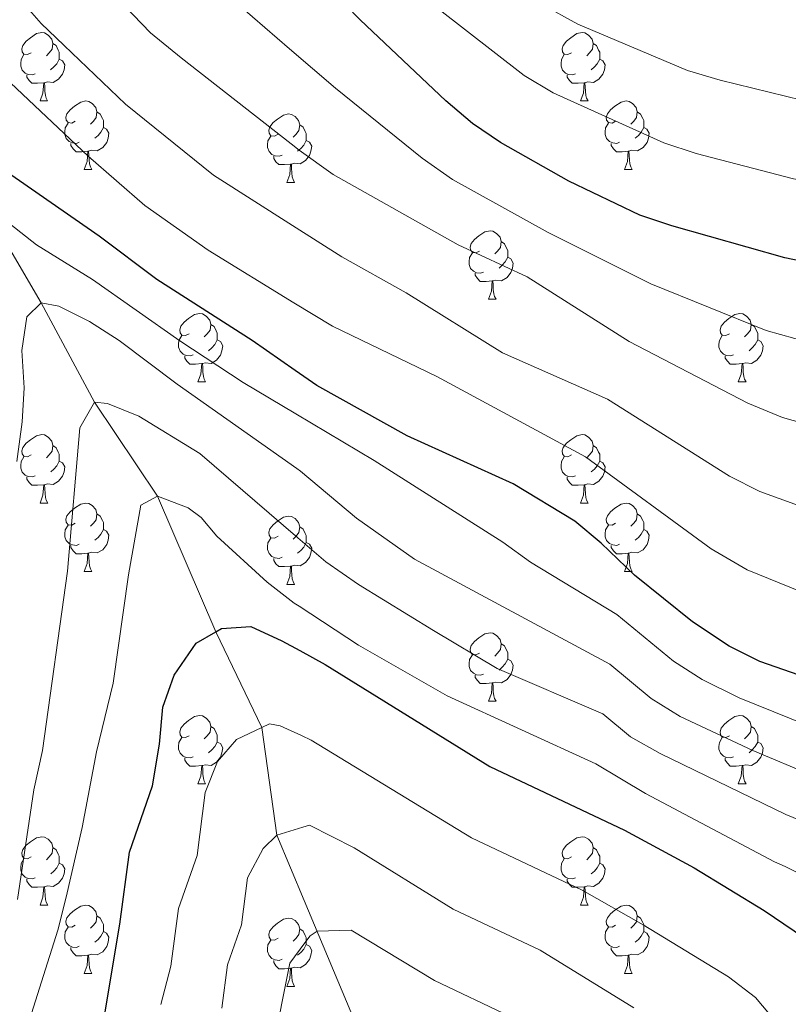
# Model space of a CAD drawing. Units: metres. Extents: x 595633 to 600131, y 4777291 to 4780325.
# Drawn here: x 598323 to 598436, y 4778082 to 4778227 of the extents above; entities that cross this region are included whole.
import ezdxf

# ---------------------------------------------------------------- set-up
doc = ezdxf.new("R2010")
doc.units = ezdxf.units.M
doc.header["$MEASUREMENT"] = 0
doc.linetypes.add('DGN Style 3', pattern=[1147.6976, 819.784, -327.9136])
for name, color, linetype, lineweight in [('Nivel 11', 7, 'Continuous', 0), ('Nivel 36', 7, 'Continuous', 0), ('Nivel 4', 7, 'Continuous', 0), ('Nivel 5', 7, 'Continuous', 0), ('Nivel 61', 7, 'Continuous', 0), ('Nivel 63', 7, 'Continuous', 0)]:
    doc.layers.add(name, color=color, linetype=linetype, lineweight=lineweight)

msp = doc.modelspace()

# ---------------------------------------------------------------- linework, layer by layer
at = {"layer": 'Nivel 11', "color": 142, "linetype": 'DGN Style 3', "lineweight": 13}
msp.add_polyline3d([(598311.51, 4778227.1, 805), (598314.33, 4778207.47, 800), (598319.83, 4778196.7, 795), (598326.53, 4778185.28, 790), (598334.38, 4778170.7, 785), (598343.61, 4778156.93, 780), (598352.15, 4778137.02, 775), (598358.92, 4778122.98, 770), (598361.13, 4778107.16, 765), (598365.14, 4778097.6, 761.59), (598378.88, 4778064.9, 750), (598378.57, 4778057.79, 745), (598377.31, 4778047.4, 740), (598380.2, 4778035.23, 735), (598387.63, 4778020.89, 730), (598390.94, 4778009.59, 725), (598391.3, 4777999.54, 720), (598388.99, 4777988.19, 715), (598388.07, 4777975.69, 710), (598388.52, 4777963.02, 705)], dxfattribs=at)
at = {"layer": 'Nivel 36', "color": 92, "linetype": 'Continuous', "lineweight": 0}
for p, q in [((598326.36, 4778214.91), (598327.48, 4778214.91)), ((598405.69, 4778214.91), (598406.82, 4778214.91)), ((598332.83, 4778204.87), (598333.96, 4778204.87)), ((598412.17, 4778204.87), (598413.29, 4778204.87)), ((598362.61, 4778202.97), (598363.73, 4778202.97)), ((598392.19, 4778185.83), (598393.31, 4778185.83)), ((598349.55, 4778173.69), (598350.67, 4778173.69)), ((598428.88, 4778173.69), (598430.01, 4778173.69)), ((598326.36, 4778155.92), (598327.49, 4778155.92)), ((598405.69, 4778155.92), (598406.82, 4778155.92)), ((598332.83, 4778145.88), (598333.96, 4778145.88)), ((598412.17, 4778145.88), (598413.29, 4778145.88)), ((598362.61, 4778143.98), (598363.73, 4778143.98)), ((598392.19, 4778126.83), (598393.31, 4778126.83)), ((598349.55, 4778114.69), (598350.67, 4778114.69)), ((598428.88, 4778114.69), (598430.01, 4778114.69)), ((598326.36, 4778096.93), (598327.49, 4778096.93)), ((598405.69, 4778096.93), (598406.82, 4778096.93)), ((598332.84, 4778086.89), (598333.96, 4778086.89)), ((598412.17, 4778086.89), (598413.29, 4778086.89)), ((598362.61, 4778084.99), (598363.73, 4778084.99))]:
    msp.add_line(p, q, dxfattribs=at)
at = {"layer": 'Nivel 36', "color": 92, "linetype": 'Continuous', "lineweight": 0, "flags": 128}
for points in [[(598325.06, 4778221.97), (598324.53, 4778221.71), (598324, 4778221.76), (598323.73, 4778222.13), (598323.68, 4778222.55), (598323.84, 4778223.07), (598324.32, 4778223.67), (598324.95, 4778224.2), (598325.85, 4778224.79), (598326.6, 4778224.95), (598327.02, 4778224.89), (598327.55, 4778224.57), (598328.08, 4778223.99), (598328.24, 4778223.35), (598328.13, 4778222.5), (598327.71, 4778221.97), (598327.29, 4778221.55)], [(598404.39, 4778221.97), (598403.86, 4778221.71), (598403.33, 4778221.76), (598403.07, 4778222.13), (598403.01, 4778222.55), (598403.17, 4778223.07), (598403.65, 4778223.67), (598404.29, 4778224.2), (598405.19, 4778224.79), (598405.93, 4778224.95), (598406.36, 4778224.89), (598406.89, 4778224.57), (598407.42, 4778223.99), (598407.58, 4778223.35), (598407.47, 4778222.5), (598407.04, 4778221.97), (598406.62, 4778221.55)], [(598328.24, 4778223.35), (598328.72, 4778223.03), (598329.03, 4778222.39), (598329.19, 4778222.07), (598329.19, 4778221.49), (598329.19, 4778221.07), (598328.82, 4778220.38), (598328.4, 4778219.9), (598327.92, 4778219.48)], [(598407.58, 4778223.35), (598408.05, 4778223.03), (598408.37, 4778222.39), (598408.53, 4778222.07), (598408.53, 4778221.49), (598408.53, 4778221.07), (598408.16, 4778220.38), (598407.74, 4778219.9), (598407.26, 4778219.48)], [(598325.64, 4778218.89), (598325.22, 4778218.73), (598324.63, 4778218.79), (598324.16, 4778219), (598323.73, 4778219.43), (598323.52, 4778220.01), (598323.52, 4778220.43), (598323.57, 4778221.01), (598324, 4778221.71)], [(598404.98, 4778218.89), (598404.55, 4778218.73), (598403.97, 4778218.79), (598403.49, 4778219), (598403.07, 4778219.43), (598402.85, 4778220.01), (598402.85, 4778220.43), (598402.91, 4778221.01), (598403.33, 4778221.71)], [(598329.19, 4778221.07), (598329.65, 4778220.82), (598329.99, 4778220.21), (598329.89, 4778219.48), (598329.67, 4778218.84), (598329.09, 4778218.1), (598328.29, 4778217.62), (598327.44, 4778217.73), (598327.01, 4778217.59)], [(598408.53, 4778221.07), (598408.98, 4778220.82), (598409.33, 4778220.21), (598409.22, 4778219.48), (598409.01, 4778218.84), (598408.42, 4778218.1), (598407.63, 4778217.62), (598406.78, 4778217.73), (598406.35, 4778217.59)], [(598326.9, 4778217.59), (598326.01, 4778217.51), (598325.17, 4778217.51), (598324.74, 4778217.94), (598324.42, 4778218.41), (598324.42, 4778218.73)], [(598406.24, 4778217.59), (598405.35, 4778217.51), (598404.5, 4778217.51), (598404.08, 4778217.94), (598403.76, 4778218.41), (598403.76, 4778218.73)], [(598326.36, 4778214.91), (598326.79, 4778216.07), (598326.9, 4778217.59), (598327.01, 4778217.59), (598327.05, 4778217.01), (598327.08, 4778216.33), (598327.15, 4778215.71), (598327.27, 4778215.31), (598327.48, 4778214.91)], [(598405.69, 4778214.91), (598406.13, 4778216.07), (598406.24, 4778217.59), (598406.35, 4778217.59), (598406.38, 4778217.01), (598406.42, 4778216.33), (598406.49, 4778215.71), (598406.6, 4778215.31), (598406.82, 4778214.91)], [(598331.53, 4778211.93), (598331.01, 4778211.67), (598330.47, 4778211.73), (598330.21, 4778212.09), (598330.15, 4778212.52), (598330.31, 4778213.04), (598330.79, 4778213.63), (598331.43, 4778214.17), (598332.33, 4778214.75), (598333.07, 4778214.91), (598333.5, 4778214.85), (598334.03, 4778214.54), (598334.56, 4778213.95), (598334.72, 4778213.31), (598334.61, 4778212.47), (598334.19, 4778211.93), (598333.77, 4778211.51)], [(598410.87, 4778211.93), (598410.34, 4778211.67), (598409.81, 4778211.73), (598409.54, 4778212.09), (598409.49, 4778212.52), (598409.65, 4778213.04), (598410.13, 4778213.63), (598410.76, 4778214.17), (598411.66, 4778214.75), (598412.41, 4778214.91), (598412.83, 4778214.85), (598413.36, 4778214.54), (598413.89, 4778213.95), (598414.05, 4778213.31), (598413.94, 4778212.47), (598413.52, 4778211.93), (598413.1, 4778211.51)], [(598334.72, 4778213.31), (598335.19, 4778213), (598335.51, 4778212.36), (598335.67, 4778212.04), (598335.67, 4778211.46), (598335.67, 4778211.03), (598335.3, 4778210.35), (598334.88, 4778209.87), (598334.4, 4778209.45)], [(598361.31, 4778210.03), (598360.78, 4778209.77), (598360.25, 4778209.82), (598359.98, 4778210.19), (598359.93, 4778210.61), (598360.09, 4778211.13), (598360.57, 4778211.73), (598361.2, 4778212.26), (598362.1, 4778212.85), (598362.85, 4778213.01), (598363.27, 4778212.95), (598363.8, 4778212.63), (598364.33, 4778212.05), (598364.49, 4778211.41), (598364.38, 4778210.56), (598363.96, 4778210.03), (598363.54, 4778209.61)], [(598414.05, 4778213.31), (598414.53, 4778213), (598414.84, 4778212.36), (598415, 4778212.04), (598415, 4778211.46), (598415, 4778211.03), (598414.63, 4778210.35), (598414.21, 4778209.87), (598413.73, 4778209.45)], [(598332.12, 4778208.85), (598331.69, 4778208.69), (598331.11, 4778208.75), (598330.63, 4778208.97), (598330.21, 4778209.39), (598329.99, 4778209.97), (598329.99, 4778210.39), (598330.05, 4778210.98), (598330.47, 4778211.67)], [(598364.49, 4778211.41), (598364.97, 4778211.09), (598365.28, 4778210.45), (598365.44, 4778210.13), (598365.44, 4778209.55), (598365.44, 4778209.13), (598365.07, 4778208.44), (598364.65, 4778207.96), (598364.17, 4778207.54)], [(598411.45, 4778208.85), (598411.03, 4778208.69), (598410.44, 4778208.75), (598409.97, 4778208.97), (598409.54, 4778209.39), (598409.33, 4778209.97), (598409.33, 4778210.39), (598409.38, 4778210.98), (598409.81, 4778211.67)], [(598335.67, 4778211.03), (598336.13, 4778210.79), (598336.47, 4778210.17), (598336.36, 4778209.45), (598336.15, 4778208.81), (598335.57, 4778208.07), (598334.77, 4778207.59), (598333.92, 4778207.69), (598333.49, 4778207.56)], [(598361.89, 4778206.95), (598361.47, 4778206.79), (598360.88, 4778206.85), (598360.41, 4778207.06), (598359.98, 4778207.49), (598359.77, 4778208.07), (598359.77, 4778208.49), (598359.82, 4778209.07), (598360.25, 4778209.77)], [(598415, 4778211.03), (598415.46, 4778210.79), (598415.8, 4778210.17), (598415.69, 4778209.45), (598415.48, 4778208.81), (598414.9, 4778208.07), (598414.1, 4778207.59), (598413.25, 4778207.69), (598412.82, 4778207.56)], [(598333.38, 4778207.56), (598332.49, 4778207.47), (598331.65, 4778207.47), (598331.22, 4778207.91), (598330.9, 4778208.38), (598330.9, 4778208.69)], [(598365.44, 4778209.13), (598365.9, 4778208.88), (598366.24, 4778208.27), (598366.13, 4778207.54), (598365.92, 4778206.9), (598365.34, 4778206.16), (598364.54, 4778205.68), (598363.69, 4778205.79), (598363.26, 4778205.65)], [(598412.71, 4778207.56), (598411.82, 4778207.47), (598410.98, 4778207.47), (598410.55, 4778207.91), (598410.23, 4778208.38), (598410.23, 4778208.69)], [(598332.83, 4778204.87), (598333.27, 4778206.03), (598333.38, 4778207.56), (598333.49, 4778207.56), (598333.53, 4778206.97), (598333.56, 4778206.29), (598333.63, 4778205.67), (598333.75, 4778205.27), (598333.96, 4778204.87)], [(598412.17, 4778204.87), (598412.6, 4778206.03), (598412.71, 4778207.56), (598412.82, 4778207.56), (598412.86, 4778206.97), (598412.89, 4778206.29), (598412.96, 4778205.67), (598413.08, 4778205.27), (598413.29, 4778204.87)], [(598363.15, 4778205.65), (598362.26, 4778205.57), (598361.42, 4778205.57), (598360.99, 4778206), (598360.67, 4778206.47), (598360.67, 4778206.79)], [(598362.61, 4778202.97), (598363.04, 4778204.13), (598363.15, 4778205.65), (598363.26, 4778205.65), (598363.3, 4778205.07), (598363.33, 4778204.39), (598363.4, 4778203.77), (598363.52, 4778203.37), (598363.73, 4778202.97)], [(598390.89, 4778192.89), (598390.36, 4778192.62), (598389.83, 4778192.68), (598389.56, 4778193.05), (598389.51, 4778193.47), (598389.67, 4778193.99), (598390.15, 4778194.59), (598390.78, 4778195.12), (598391.68, 4778195.7), (598392.43, 4778195.86), (598392.85, 4778195.81), (598393.38, 4778195.49), (598393.91, 4778194.91), (598394.07, 4778194.27), (598393.96, 4778193.42), (598393.54, 4778192.89), (598393.12, 4778192.46)], [(598394.07, 4778194.27), (598394.55, 4778193.95), (598394.86, 4778193.31), (598395.02, 4778192.99), (598395.02, 4778192.41), (598395.02, 4778191.99), (598394.65, 4778191.3), (598394.23, 4778190.82), (598393.75, 4778190.4)], [(598391.47, 4778189.81), (598391.05, 4778189.65), (598390.46, 4778189.71), (598389.99, 4778189.92), (598389.56, 4778190.34), (598389.35, 4778190.93), (598389.35, 4778191.35), (598389.4, 4778191.93), (598389.83, 4778192.62)], [(598395.02, 4778191.99), (598395.48, 4778191.74), (598395.82, 4778191.12), (598395.71, 4778190.4), (598395.5, 4778189.76), (598394.92, 4778189.02), (598394.12, 4778188.54), (598393.27, 4778188.64), (598392.84, 4778188.51)], [(598392.73, 4778188.51), (598391.84, 4778188.43), (598391, 4778188.43), (598390.57, 4778188.86), (598390.25, 4778189.33), (598390.25, 4778189.65)], [(598392.19, 4778185.83), (598392.62, 4778186.99), (598392.73, 4778188.51), (598392.84, 4778188.51), (598392.88, 4778187.93), (598392.91, 4778187.24), (598392.98, 4778186.63), (598393.1, 4778186.23), (598393.31, 4778185.83)], [(598348.25, 4778180.75), (598347.72, 4778180.48), (598347.19, 4778180.54), (598346.92, 4778180.91), (598346.87, 4778181.33), (598347.03, 4778181.85), (598347.51, 4778182.45), (598348.14, 4778182.98), (598349.04, 4778183.56), (598349.79, 4778183.72), (598350.21, 4778183.67), (598350.74, 4778183.35), (598351.27, 4778182.77), (598351.43, 4778182.13), (598351.32, 4778181.28), (598350.9, 4778180.75), (598350.48, 4778180.32)], [(598427.58, 4778180.75), (598427.05, 4778180.48), (598426.52, 4778180.54), (598426.26, 4778180.91), (598426.2, 4778181.33), (598426.36, 4778181.85), (598426.84, 4778182.45), (598427.48, 4778182.98), (598428.38, 4778183.56), (598429.12, 4778183.72), (598429.55, 4778183.67), (598430.08, 4778183.35), (598430.61, 4778182.77), (598430.77, 4778182.13), (598430.66, 4778181.28), (598430.23, 4778180.75), (598429.81, 4778180.32)], [(598351.43, 4778182.13), (598351.91, 4778181.81), (598352.22, 4778181.17), (598352.38, 4778180.85), (598352.38, 4778180.27), (598352.38, 4778179.85), (598352.01, 4778179.16), (598351.59, 4778178.68), (598351.11, 4778178.26)], [(598430.77, 4778182.13), (598431.24, 4778181.81), (598431.56, 4778181.17), (598431.72, 4778180.85), (598431.72, 4778180.27), (598431.72, 4778179.85), (598431.35, 4778179.16), (598430.93, 4778178.68), (598430.45, 4778178.26)], [(598348.83, 4778177.67), (598348.41, 4778177.51), (598347.82, 4778177.57), (598347.35, 4778177.78), (598346.92, 4778178.2), (598346.71, 4778178.79), (598346.71, 4778179.21), (598346.76, 4778179.79), (598347.19, 4778180.48)], [(598352.38, 4778179.85), (598352.84, 4778179.6), (598353.18, 4778178.98), (598353.07, 4778178.26), (598352.86, 4778177.62), (598352.28, 4778176.88), (598351.48, 4778176.4), (598350.63, 4778176.5), (598350.2, 4778176.37)], [(598428.17, 4778177.67), (598427.74, 4778177.51), (598427.16, 4778177.57), (598426.68, 4778177.78), (598426.26, 4778178.2), (598426.04, 4778178.79), (598426.04, 4778179.21), (598426.1, 4778179.79), (598426.52, 4778180.48)], [(598431.72, 4778179.85), (598432.17, 4778179.6), (598432.52, 4778178.98), (598432.41, 4778178.26), (598432.2, 4778177.62), (598431.61, 4778176.88), (598430.82, 4778176.4), (598429.97, 4778176.5), (598429.54, 4778176.37)], [(598350.09, 4778176.37), (598349.2, 4778176.29), (598348.36, 4778176.29), (598347.93, 4778176.72), (598347.61, 4778177.19), (598347.61, 4778177.51)], [(598429.43, 4778176.37), (598428.54, 4778176.29), (598427.69, 4778176.29), (598427.27, 4778176.72), (598426.95, 4778177.19), (598426.95, 4778177.51)], [(598349.55, 4778173.69), (598349.98, 4778174.85), (598350.09, 4778176.37), (598350.2, 4778176.37), (598350.24, 4778175.79), (598350.27, 4778175.1), (598350.34, 4778174.49), (598350.46, 4778174.09), (598350.67, 4778173.69)], [(598428.88, 4778173.69), (598429.32, 4778174.85), (598429.43, 4778176.37), (598429.54, 4778176.37), (598429.57, 4778175.79), (598429.61, 4778175.1), (598429.68, 4778174.49), (598429.79, 4778174.09), (598430.01, 4778173.69)], [(598325.06, 4778162.98), (598324.53, 4778162.71), (598324, 4778162.77), (598323.73, 4778163.14), (598323.68, 4778163.56), (598323.84, 4778164.08), (598324.32, 4778164.68), (598324.95, 4778165.21), (598325.85, 4778165.79), (598326.6, 4778165.95), (598327.03, 4778165.9), (598327.55, 4778165.58), (598328.09, 4778165), (598328.25, 4778164.36), (598328.13, 4778163.51), (598327.71, 4778162.98), (598327.29, 4778162.55)], [(598404.39, 4778162.98), (598403.86, 4778162.71), (598403.33, 4778162.77), (598403.07, 4778163.14), (598403.01, 4778163.56), (598403.17, 4778164.08), (598403.65, 4778164.68), (598404.29, 4778165.21), (598405.19, 4778165.79), (598405.93, 4778165.95), (598406.36, 4778165.9), (598406.89, 4778165.58), (598407.42, 4778165), (598407.58, 4778164.36), (598407.47, 4778163.51), (598407.04, 4778162.98), (598406.62, 4778162.55)], [(598328.25, 4778164.36), (598328.72, 4778164.04), (598329.03, 4778163.4), (598329.19, 4778163.08), (598329.19, 4778162.5), (598329.19, 4778162.08), (598328.83, 4778161.39), (598328.41, 4778160.91), (598327.93, 4778160.49)], [(598407.58, 4778164.36), (598408.05, 4778164.04), (598408.37, 4778163.4), (598408.53, 4778163.08), (598408.53, 4778162.5), (598408.53, 4778162.08), (598408.16, 4778161.39), (598407.74, 4778160.91), (598407.26, 4778160.49)], [(598325.65, 4778159.9), (598325.22, 4778159.74), (598324.63, 4778159.8), (598324.16, 4778160.01), (598323.73, 4778160.43), (598323.52, 4778161.02), (598323.52, 4778161.44), (598323.57, 4778162.02), (598324, 4778162.71)], [(598329.19, 4778162.08), (598329.65, 4778161.83), (598329.99, 4778161.21), (598329.89, 4778160.49), (598329.67, 4778159.85), (598329.09, 4778159.11), (598328.29, 4778158.63), (598327.45, 4778158.73), (598327.01, 4778158.6)], [(598404.98, 4778159.9), (598404.55, 4778159.74), (598403.97, 4778159.8), (598403.49, 4778160.01), (598403.07, 4778160.43), (598402.85, 4778161.02), (598402.85, 4778161.44), (598402.91, 4778162.02), (598403.33, 4778162.71)], [(598408.53, 4778162.08), (598408.98, 4778161.83), (598409.33, 4778161.21), (598409.22, 4778160.49), (598409.01, 4778159.85), (598408.42, 4778159.11), (598407.63, 4778158.63), (598406.78, 4778158.73), (598406.35, 4778158.6)], [(598326.91, 4778158.6), (598326.01, 4778158.52), (598325.17, 4778158.52), (598324.75, 4778158.95), (598324.43, 4778159.42), (598324.43, 4778159.74)], [(598406.24, 4778158.6), (598405.35, 4778158.52), (598404.5, 4778158.52), (598404.08, 4778158.95), (598403.76, 4778159.42), (598403.76, 4778159.74)], [(598326.36, 4778155.92), (598326.79, 4778157.08), (598326.91, 4778158.6), (598327.01, 4778158.6), (598327.05, 4778158.02), (598327.09, 4778157.33), (598327.15, 4778156.72), (598327.27, 4778156.32), (598327.49, 4778155.92)], [(598405.69, 4778155.92), (598406.13, 4778157.08), (598406.24, 4778158.6), (598406.35, 4778158.6), (598406.38, 4778158.02), (598406.42, 4778157.33), (598406.49, 4778156.72), (598406.6, 4778156.32), (598406.82, 4778155.92)], [(598331.53, 4778152.94), (598331.01, 4778152.68), (598330.47, 4778152.73), (598330.21, 4778153.1), (598330.15, 4778153.53), (598330.31, 4778154.05), (598330.79, 4778154.64), (598331.43, 4778155.17), (598332.33, 4778155.76), (598333.07, 4778155.92), (598333.5, 4778155.86), (598334.03, 4778155.55), (598334.56, 4778154.96), (598334.72, 4778154.32), (598334.61, 4778153.47), (598334.19, 4778152.94), (598333.77, 4778152.52)], [(598410.87, 4778152.94), (598410.34, 4778152.68), (598409.81, 4778152.73), (598409.54, 4778153.1), (598409.49, 4778153.53), (598409.65, 4778154.05), (598410.13, 4778154.64), (598410.76, 4778155.17), (598411.66, 4778155.76), (598412.41, 4778155.92), (598412.83, 4778155.86), (598413.36, 4778155.55), (598413.89, 4778154.96), (598414.05, 4778154.32), (598413.94, 4778153.47), (598413.52, 4778152.94), (598413.1, 4778152.52)], [(598334.72, 4778154.32), (598335.19, 4778154.01), (598335.51, 4778153.37), (598335.67, 4778153.05), (598335.67, 4778152.47), (598335.67, 4778152.04), (598335.3, 4778151.35), (598334.88, 4778150.87), (598334.4, 4778150.45)], [(598361.31, 4778151.04), (598360.78, 4778150.77), (598360.25, 4778150.83), (598359.98, 4778151.2), (598359.93, 4778151.62), (598360.09, 4778152.14), (598360.57, 4778152.74), (598361.2, 4778153.27), (598362.1, 4778153.85), (598362.85, 4778154.01), (598363.27, 4778153.96), (598363.8, 4778153.64), (598364.33, 4778153.06), (598364.49, 4778152.42), (598364.38, 4778151.57), (598363.96, 4778151.04), (598363.54, 4778150.61)], [(598414.05, 4778154.32), (598414.53, 4778154.01), (598414.84, 4778153.37), (598415, 4778153.05), (598415, 4778152.47), (598415, 4778152.04), (598414.63, 4778151.35), (598414.21, 4778150.87), (598413.73, 4778150.45)], [(598332.12, 4778149.86), (598331.69, 4778149.7), (598331.11, 4778149.76), (598330.63, 4778149.97), (598330.21, 4778150.4), (598329.99, 4778150.98), (598329.99, 4778151.4), (598330.05, 4778151.99), (598330.47, 4778152.68)], [(598335.67, 4778152.04), (598336.13, 4778151.79), (598336.47, 4778151.18), (598336.36, 4778150.45), (598336.15, 4778149.81), (598335.57, 4778149.07), (598334.77, 4778148.59), (598333.92, 4778148.7), (598333.49, 4778148.57)], [(598364.49, 4778152.42), (598364.97, 4778152.1), (598365.28, 4778151.46), (598365.44, 4778151.14), (598365.44, 4778150.56), (598365.44, 4778150.14), (598365.07, 4778149.45), (598364.65, 4778148.97), (598364.17, 4778148.55)], [(598411.45, 4778149.86), (598411.03, 4778149.7), (598410.44, 4778149.76), (598409.97, 4778149.97), (598409.54, 4778150.4), (598409.33, 4778150.98), (598409.33, 4778151.4), (598409.38, 4778151.99), (598409.81, 4778152.68)], [(598415, 4778152.04), (598415.46, 4778151.79), (598415.8, 4778151.18), (598415.69, 4778150.45), (598415.48, 4778149.81), (598414.9, 4778149.07), (598414.1, 4778148.59), (598413.25, 4778148.7), (598412.82, 4778148.57)], [(598361.89, 4778147.96), (598361.47, 4778147.8), (598360.88, 4778147.86), (598360.41, 4778148.07), (598359.98, 4778148.49), (598359.77, 4778149.08), (598359.77, 4778149.5), (598359.82, 4778150.08), (598360.25, 4778150.77)], [(598333.38, 4778148.57), (598332.49, 4778148.48), (598331.65, 4778148.48), (598331.22, 4778148.91), (598330.9, 4778149.39), (598330.9, 4778149.7)], [(598365.44, 4778150.14), (598365.9, 4778149.89), (598366.24, 4778149.27), (598366.13, 4778148.55), (598365.92, 4778147.91), (598365.34, 4778147.17), (598364.54, 4778146.69), (598363.69, 4778146.79), (598363.26, 4778146.66)], [(598412.71, 4778148.57), (598411.82, 4778148.48), (598410.98, 4778148.48), (598410.55, 4778148.91), (598410.23, 4778149.39), (598410.23, 4778149.7)], [(598332.83, 4778145.88), (598333.27, 4778147.04), (598333.38, 4778148.57), (598333.49, 4778148.57), (598333.53, 4778147.98), (598333.56, 4778147.3), (598333.63, 4778146.68), (598333.75, 4778146.28), (598333.96, 4778145.88)], [(598363.15, 4778146.66), (598362.26, 4778146.58), (598361.42, 4778146.58), (598360.99, 4778147.01), (598360.67, 4778147.48), (598360.67, 4778147.8)], [(598412.17, 4778145.88), (598412.6, 4778147.04), (598412.71, 4778148.57), (598412.82, 4778148.57), (598412.86, 4778147.98), (598412.89, 4778147.3), (598412.96, 4778146.68), (598413.08, 4778146.28), (598413.29, 4778145.88)], [(598362.61, 4778143.98), (598363.04, 4778145.14), (598363.15, 4778146.66), (598363.26, 4778146.66), (598363.3, 4778146.08), (598363.33, 4778145.39), (598363.4, 4778144.78), (598363.52, 4778144.38), (598363.73, 4778143.98)], [(598390.89, 4778133.89), (598390.36, 4778133.63), (598389.83, 4778133.69), (598389.56, 4778134.05), (598389.51, 4778134.48), (598389.67, 4778135), (598390.15, 4778135.59), (598390.78, 4778136.13), (598391.68, 4778136.71), (598392.43, 4778136.87), (598392.85, 4778136.81), (598393.38, 4778136.5), (598393.91, 4778135.91), (598394.07, 4778135.27), (598393.96, 4778134.43), (598393.54, 4778133.89), (598393.12, 4778133.47)], [(598394.07, 4778135.27), (598394.55, 4778134.96), (598394.86, 4778134.32), (598395.02, 4778134), (598395.02, 4778133.42), (598395.02, 4778132.99), (598394.65, 4778132.31), (598394.23, 4778131.83), (598393.75, 4778131.41)], [(598391.47, 4778130.81), (598391.05, 4778130.65), (598390.46, 4778130.71), (598389.99, 4778130.93), (598389.56, 4778131.35), (598389.35, 4778131.93), (598389.35, 4778132.35), (598389.4, 4778132.94), (598389.83, 4778133.63)], [(598395.02, 4778132.99), (598395.48, 4778132.75), (598395.82, 4778132.13), (598395.71, 4778131.41), (598395.5, 4778130.77), (598394.92, 4778130.03), (598394.12, 4778129.55), (598393.27, 4778129.65), (598392.84, 4778129.52)], [(598392.73, 4778129.52), (598391.84, 4778129.43), (598391, 4778129.43), (598390.57, 4778129.87), (598390.25, 4778130.34), (598390.25, 4778130.65)], [(598392.19, 4778126.83), (598392.62, 4778127.99), (598392.73, 4778129.52), (598392.84, 4778129.52), (598392.88, 4778128.93), (598392.91, 4778128.25), (598392.98, 4778127.63), (598393.1, 4778127.23), (598393.31, 4778126.83)], [(598348.25, 4778121.75), (598347.72, 4778121.49), (598347.19, 4778121.55), (598346.92, 4778121.91), (598346.87, 4778122.34), (598347.03, 4778122.86), (598347.51, 4778123.45), (598348.14, 4778123.99), (598349.04, 4778124.57), (598349.79, 4778124.73), (598350.21, 4778124.67), (598350.74, 4778124.36), (598351.27, 4778123.77), (598351.43, 4778123.13), (598351.32, 4778122.29), (598350.9, 4778121.75), (598350.48, 4778121.33)], [(598427.58, 4778121.75), (598427.05, 4778121.49), (598426.52, 4778121.55), (598426.26, 4778121.91), (598426.2, 4778122.34), (598426.36, 4778122.86), (598426.84, 4778123.45), (598427.48, 4778123.99), (598428.38, 4778124.57), (598429.12, 4778124.73), (598429.55, 4778124.67), (598430.08, 4778124.36), (598430.61, 4778123.77), (598430.77, 4778123.13), (598430.66, 4778122.29), (598430.23, 4778121.75), (598429.81, 4778121.33)], [(598351.43, 4778123.13), (598351.91, 4778122.82), (598352.23, 4778122.18), (598352.39, 4778121.86), (598352.39, 4778121.28), (598352.39, 4778120.85), (598352.01, 4778120.17), (598351.59, 4778119.69), (598351.11, 4778119.27)], [(598430.77, 4778123.13), (598431.24, 4778122.82), (598431.56, 4778122.18), (598431.72, 4778121.86), (598431.72, 4778121.28), (598431.72, 4778120.85), (598431.35, 4778120.17), (598430.93, 4778119.69), (598430.45, 4778119.27)], [(598348.83, 4778118.67), (598348.41, 4778118.51), (598347.82, 4778118.57), (598347.35, 4778118.79), (598346.92, 4778119.21), (598346.71, 4778119.79), (598346.71, 4778120.21), (598346.76, 4778120.8), (598347.19, 4778121.49)], [(598352.39, 4778120.85), (598352.84, 4778120.61), (598353.19, 4778119.99), (598353.07, 4778119.27), (598352.87, 4778118.63), (598352.28, 4778117.89), (598351.49, 4778117.41), (598350.63, 4778117.51), (598350.2, 4778117.38)], [(598428.17, 4778118.67), (598427.74, 4778118.51), (598427.16, 4778118.57), (598426.68, 4778118.79), (598426.26, 4778119.21), (598426.04, 4778119.79), (598426.04, 4778120.21), (598426.1, 4778120.8), (598426.52, 4778121.49)], [(598431.72, 4778120.85), (598432.17, 4778120.61), (598432.52, 4778119.99), (598432.41, 4778119.27), (598432.2, 4778118.63), (598431.61, 4778117.89), (598430.82, 4778117.41), (598429.97, 4778117.51), (598429.54, 4778117.38)], [(598350.09, 4778117.38), (598349.2, 4778117.29), (598348.36, 4778117.29), (598347.93, 4778117.73), (598347.61, 4778118.2), (598347.61, 4778118.51)], [(598349.55, 4778114.69), (598349.98, 4778115.85), (598350.09, 4778117.38), (598350.2, 4778117.38), (598350.24, 4778116.79), (598350.27, 4778116.11), (598350.34, 4778115.49), (598350.46, 4778115.09), (598350.67, 4778114.69)], [(598429.43, 4778117.38), (598428.54, 4778117.29), (598427.69, 4778117.29), (598427.27, 4778117.73), (598426.95, 4778118.2), (598426.95, 4778118.51)], [(598428.88, 4778114.69), (598429.32, 4778115.85), (598429.43, 4778117.38), (598429.54, 4778117.38), (598429.57, 4778116.79), (598429.61, 4778116.11), (598429.68, 4778115.49), (598429.79, 4778115.09), (598430.01, 4778114.69)], [(598325.06, 4778103.99), (598324.53, 4778103.72), (598324, 4778103.78), (598323.73, 4778104.15), (598323.68, 4778104.57), (598323.84, 4778105.09), (598324.32, 4778105.69), (598324.95, 4778106.22), (598325.85, 4778106.8), (598326.6, 4778106.96), (598327.03, 4778106.91), (598327.55, 4778106.59), (598328.09, 4778106.01), (598328.25, 4778105.37), (598328.13, 4778104.52), (598327.71, 4778103.99), (598327.29, 4778103.56)], [(598404.39, 4778103.99), (598403.86, 4778103.72), (598403.33, 4778103.78), (598403.07, 4778104.15), (598403.01, 4778104.57), (598403.17, 4778105.09), (598403.65, 4778105.69), (598404.29, 4778106.22), (598405.19, 4778106.8), (598405.93, 4778106.96), (598406.36, 4778106.91), (598406.89, 4778106.59), (598407.42, 4778106.01), (598407.58, 4778105.37), (598407.47, 4778104.52), (598407.04, 4778103.99), (598406.62, 4778103.56)], [(598328.25, 4778105.37), (598328.72, 4778105.05), (598329.03, 4778104.41), (598329.19, 4778104.09), (598329.19, 4778103.51), (598329.19, 4778103.09), (598328.83, 4778102.4), (598328.41, 4778101.92), (598327.93, 4778101.5)], [(598407.58, 4778105.37), (598408.05, 4778105.05), (598408.37, 4778104.41), (598408.53, 4778104.09), (598408.53, 4778103.51), (598408.53, 4778103.09), (598408.16, 4778102.4), (598407.74, 4778101.92), (598407.26, 4778101.5)], [(598325.65, 4778100.91), (598325.22, 4778100.75), (598324.63, 4778100.81), (598324.16, 4778101.02), (598323.73, 4778101.44), (598323.52, 4778102.03), (598323.52, 4778102.45), (598323.57, 4778103.03), (598324, 4778103.72)], [(598329.19, 4778103.09), (598329.65, 4778102.84), (598329.99, 4778102.22), (598329.89, 4778101.5), (598329.67, 4778100.86), (598329.09, 4778100.12), (598328.29, 4778099.64), (598327.45, 4778099.74), (598327.01, 4778099.61)], [(598404.98, 4778100.91), (598404.55, 4778100.75), (598403.97, 4778100.81), (598403.49, 4778101.02), (598403.07, 4778101.44), (598402.85, 4778102.03), (598402.85, 4778102.45), (598402.91, 4778103.03), (598403.33, 4778103.72)], [(598408.53, 4778103.09), (598408.98, 4778102.84), (598409.33, 4778102.22), (598409.22, 4778101.5), (598409.01, 4778100.86), (598408.42, 4778100.12), (598407.63, 4778099.64), (598406.78, 4778099.74), (598406.35, 4778099.61)], [(598326.91, 4778099.61), (598326.01, 4778099.53), (598325.17, 4778099.53), (598324.75, 4778099.96), (598324.43, 4778100.43), (598324.43, 4778100.75)], [(598406.24, 4778099.61), (598405.35, 4778099.53), (598404.5, 4778099.53), (598404.08, 4778099.96), (598403.76, 4778100.43), (598403.76, 4778100.75)], [(598326.36, 4778096.93), (598326.79, 4778098.09), (598326.91, 4778099.61), (598327.01, 4778099.61), (598327.05, 4778099.03), (598327.09, 4778098.34), (598327.15, 4778097.73), (598327.27, 4778097.33), (598327.49, 4778096.93)], [(598405.69, 4778096.93), (598406.13, 4778098.09), (598406.24, 4778099.61), (598406.35, 4778099.61), (598406.38, 4778099.03), (598406.42, 4778098.34), (598406.49, 4778097.73), (598406.6, 4778097.33), (598406.82, 4778096.93)], [(598331.53, 4778093.95), (598331.01, 4778093.69), (598330.47, 4778093.74), (598330.21, 4778094.11), (598330.15, 4778094.54), (598330.31, 4778095.06), (598330.79, 4778095.65), (598331.43, 4778096.18), (598332.33, 4778096.77), (598333.08, 4778096.93), (598333.5, 4778096.87), (598334.03, 4778096.56), (598334.56, 4778095.97), (598334.72, 4778095.33), (598334.61, 4778094.48), (598334.19, 4778093.95), (598333.77, 4778093.53)], [(598410.87, 4778093.95), (598410.34, 4778093.69), (598409.81, 4778093.74), (598409.54, 4778094.11), (598409.49, 4778094.54), (598409.65, 4778095.06), (598410.13, 4778095.65), (598410.76, 4778096.18), (598411.66, 4778096.77), (598412.41, 4778096.93), (598412.83, 4778096.87), (598413.36, 4778096.56), (598413.89, 4778095.97), (598414.05, 4778095.33), (598413.94, 4778094.48), (598413.52, 4778093.95), (598413.1, 4778093.53)], [(598334.72, 4778095.33), (598335.2, 4778095.02), (598335.51, 4778094.38), (598335.67, 4778094.06), (598335.67, 4778093.48), (598335.67, 4778093.05), (598335.3, 4778092.36), (598334.88, 4778091.88), (598334.4, 4778091.46)], [(598361.31, 4778092.05), (598360.78, 4778091.78), (598360.25, 4778091.84), (598359.98, 4778092.21), (598359.93, 4778092.63), (598360.09, 4778093.15), (598360.57, 4778093.75), (598361.2, 4778094.28), (598362.1, 4778094.86), (598362.85, 4778095.02), (598363.27, 4778094.97), (598363.8, 4778094.65), (598364.33, 4778094.07), (598364.49, 4778093.43), (598364.38, 4778092.58), (598363.96, 4778092.05), (598363.54, 4778091.62)], [(598414.05, 4778095.33), (598414.53, 4778095.02), (598414.84, 4778094.38), (598415, 4778094.06), (598415, 4778093.48), (598415, 4778093.05), (598414.63, 4778092.36), (598414.21, 4778091.88), (598413.73, 4778091.46)], [(598332.12, 4778090.87), (598331.69, 4778090.71), (598331.11, 4778090.77), (598330.63, 4778090.98), (598330.21, 4778091.41), (598329.99, 4778091.99), (598329.99, 4778092.41), (598330.05, 4778093), (598330.47, 4778093.69)], [(598335.67, 4778093.05), (598336.13, 4778092.8), (598336.47, 4778092.19), (598336.36, 4778091.46), (598336.15, 4778090.82), (598335.57, 4778090.08), (598334.77, 4778089.6), (598333.92, 4778089.71), (598333.49, 4778089.58)], [(598364.49, 4778093.43), (598364.97, 4778093.11), (598365.29, 4778092.47), (598365.45, 4778092.15), (598365.45, 4778091.57), (598365.45, 4778091.15), (598365.07, 4778090.46), (598364.65, 4778089.98), (598364.17, 4778089.56)], [(598411.45, 4778090.87), (598411.03, 4778090.71), (598410.44, 4778090.77), (598409.97, 4778090.98), (598409.54, 4778091.41), (598409.33, 4778091.99), (598409.33, 4778092.41), (598409.38, 4778093), (598409.81, 4778093.69)], [(598415, 4778093.05), (598415.46, 4778092.8), (598415.8, 4778092.19), (598415.69, 4778091.46), (598415.48, 4778090.82), (598414.9, 4778090.08), (598414.1, 4778089.6), (598413.25, 4778089.71), (598412.82, 4778089.58)], [(598361.89, 4778088.97), (598361.47, 4778088.81), (598360.88, 4778088.87), (598360.41, 4778089.08), (598359.98, 4778089.5), (598359.77, 4778090.09), (598359.77, 4778090.51), (598359.82, 4778091.09), (598360.25, 4778091.78)], [(598333.38, 4778089.58), (598332.49, 4778089.49), (598331.65, 4778089.49), (598331.22, 4778089.92), (598330.9, 4778090.4), (598330.9, 4778090.71)], [(598365.45, 4778091.15), (598365.9, 4778090.9), (598366.25, 4778090.28), (598366.13, 4778089.56), (598365.93, 4778088.92), (598365.34, 4778088.18), (598364.55, 4778087.7), (598363.69, 4778087.8), (598363.26, 4778087.67)], [(598412.71, 4778089.58), (598411.82, 4778089.49), (598410.98, 4778089.49), (598410.55, 4778089.92), (598410.23, 4778090.4), (598410.23, 4778090.71)], [(598332.84, 4778086.89), (598333.27, 4778088.05), (598333.38, 4778089.58), (598333.49, 4778089.58), (598333.53, 4778088.99), (598333.56, 4778088.31), (598333.63, 4778087.69), (598333.75, 4778087.29), (598333.96, 4778086.89)], [(598363.15, 4778087.67), (598362.26, 4778087.59), (598361.42, 4778087.59), (598360.99, 4778088.02), (598360.67, 4778088.49), (598360.67, 4778088.81)], [(598412.17, 4778086.89), (598412.6, 4778088.05), (598412.71, 4778089.58), (598412.82, 4778089.58), (598412.86, 4778088.99), (598412.89, 4778088.31), (598412.96, 4778087.69), (598413.08, 4778087.29), (598413.29, 4778086.89)], [(598362.61, 4778084.99), (598363.04, 4778086.15), (598363.15, 4778087.67), (598363.26, 4778087.67), (598363.3, 4778087.09), (598363.33, 4778086.4), (598363.4, 4778085.79), (598363.52, 4778085.39), (598363.73, 4778084.99)]]:
    msp.add_lwpolyline(points, dxfattribs=at)
at = {"layer": 'Nivel 4', "color": 36, "linetype": 'Continuous', "lineweight": 30, "flags": 128}
for points, elevation in [([(598435.7, 4778191.91), (598419.14, 4778196.57), (598414.4, 4778198.16), (598403.99, 4778203.16), (598393.97, 4778208.81), (598389.84, 4778211.63), (598385.93, 4778214.94), (598373.38, 4778226.82), (598362.73, 4778237.74)], 825), ([(598492.94, 4778227.47), (598486.69, 4778207.19), (598484.55, 4778202.13), (598481.7, 4778198.02), (598477.66, 4778194.35), (598472.95, 4778191.41), (598467.78, 4778189.58), (598462.82, 4778188.93), (598457.06, 4778188.91), (598446.34, 4778189.68), (598435.7, 4778191.91)], 825), ([(598363.81, 4778175.38), (598357.52, 4778179.76), (598343.49, 4778188.72), (598335.05, 4778195.06), (598318.01, 4778206.88)], 800), ([(598442.33, 4778129.08), (598432.03, 4778132.67), (598427.56, 4778134.9), (598422.17, 4778138.49), (598413.63, 4778145.32), (598408.75, 4778150.03), (598404.88, 4778153.26), (598395.81, 4778158.72), (598380.26, 4778165.79), (598367.01, 4778173.14), (598363.81, 4778175.38)], 800), ([(598334.6, 4778073.34), (598338.08, 4778094.11), (598339.51, 4778104.69), (598342.89, 4778114.43), (598343.92, 4778120.53), (598344.38, 4778125.97), (598346.07, 4778130.68), (598349.3, 4778135.33), (598352.15, 4778137.02), (598353.02, 4778137.53), (598357.33, 4778137.79), (598361.86, 4778135.71), (598364.51, 4778134.26), (598368.23, 4778132.24), (598392.4, 4778117.28), (598412.16, 4778107.89), (598422.41, 4778102.41), (598432.66, 4778096.12), (598451.54, 4778083.37), (598461.47, 4778075.77)], 775)]:
    msp.add_lwpolyline(points, dxfattribs=dict(at, elevation=elevation))
at = {"layer": 'Nivel 5', "color": 36, "linetype": 'Continuous', "lineweight": 0, "flags": 128}
for points, elevation in [([(598355.75, 4778228.81), (598362.99, 4778222.58), (598369.75, 4778216.77), (598382.46, 4778206.51), (598386.93, 4778203.37), (598400.95, 4778195.62), (598416.05, 4778188.08), (598432.99, 4778181.23), (598443.48, 4778178.28), (598450.72, 4778177.04), (598456.3, 4778176.63), (598463.1, 4778176.69), (598469.36, 4778177.45), (598474.09, 4778179.03), (598476.49, 4778180.41), (598480.4, 4778183.55), (598486.1, 4778189.81), (598491.13, 4778197.88), (598493.25, 4778202.42), (598495.63, 4778209.83), (598500.19, 4778223.62), (598504.43, 4778238.33)], 820), ([(598331.12, 4778236.84), (598342.58, 4778224.92), (598347.06, 4778221.23), (598363.23, 4778208.6), (598364.41, 4778207.69), (598369.4, 4778204.11), (598387.74, 4778193.82), (598397.89, 4778189.11), (598412.85, 4778179.62), (598430.29, 4778170.55), (598435.38, 4778168.49), (598445.47, 4778165.65)], 815), ([(598399.99, 4778229.13), (598405.3, 4778226.19), (598421.43, 4778219.39), (598426.22, 4778217.95), (598438.21, 4778215.05), (598449.68, 4778213.31), (598460.38, 4778213.25), (598464.3, 4778213.93), (598468.84, 4778216.01), (598474.56, 4778219.35), (598483.54, 4778236.13)], 835), ([(598384.53, 4778228.69), (598397.42, 4778218.67), (598401.72, 4778216.12), (598417.92, 4778208.78), (598422.67, 4778207.22), (598436.96, 4778203.48), (598450.5, 4778201.32), (598461.21, 4778201.08), (598466.04, 4778201.75), (598470.66, 4778203.62), (598473.95, 4778205.57), (598477.98, 4778208.53), (598480.84, 4778213.09), (598488.93, 4778233.34)], 830), ([(598322.78, 4778230.64), (598326.53, 4778226.27), (598338.91, 4778214.46), (598351.81, 4778204.04), (598363.44, 4778196.62), (598370.66, 4778192.02), (598380.13, 4778186.77), (598394.27, 4778177.96), (598409.65, 4778171.16), (598427.58, 4778159.86), (598432.04, 4778157.59), (598443.94, 4778153.32), (598448.87, 4778152.54), (598454.78, 4778152.05), (598463.65, 4778152.21), (598472.53, 4778153.2), (598477.21, 4778154.9), (598483.33, 4778158.19), (598493.17, 4778169.37), (598496.23, 4778175), (598499.4, 4778179.55), (598508.31, 4778198.3), (598514.26, 4778213.99)], 810), ([(598322.02, 4778217.57), (598333.42, 4778206.8), (598341.77, 4778199.59), (598351.04, 4778193.04), (598363.63, 4778185.31), (598369.29, 4778181.85), (598384.61, 4778174.47), (598406.45, 4778162.71), (598424.88, 4778149.18), (598430.16, 4778146.1), (598439.57, 4778142.31), (598443.14, 4778141.2), (598448.05, 4778140.3), (598453.87, 4778139.77), (598463.93, 4778139.97), (598474.11, 4778141.07), (598478.89, 4778142.54), (598483.5, 4778144.72), (598487.09, 4778147.43), (598495.6, 4778157.37), (598498.35, 4778161.05), (598505.01, 4778172.83), (598515.52, 4778195.33)], 805), ([(598321.94, 4778196.87), (598325.85, 4778193.8), (598334.06, 4778188.71), (598346.87, 4778179.71), (598356.2, 4778173.62), (598363.91, 4778169.02), (598375.41, 4778162.17), (598394.29, 4778150.15), (598398.35, 4778147.24), (598411.02, 4778139.56), (598419.35, 4778132.72), (598423.55, 4778130), (598429, 4778127.35), (598439.2, 4778123.22)], 795), ([(598322.95, 4778162.01), (598323.75, 4778167.81), (598324.05, 4778172.81), (598323.71, 4778178.29), (598324.43, 4778183.23), (598326.53, 4778185.28), (598329.13, 4778184.8), (598333.6, 4778182.56), (598337.99, 4778179.79), (598346.49, 4778173.35), (598364.05, 4778160.98), (598364.61, 4778160.59), (598372.84, 4778153.72), (598381.34, 4778147.66), (598410, 4778132.26), (598416.09, 4778127.24), (598420.35, 4778124.61), (598431.01, 4778119.58), (598439.89, 4778115.89)], 790), ([(598323.05, 4778097.76), (598325.43, 4778113.82), (598326.7, 4778119.61), (598330.41, 4778145.92), (598332.2, 4778166.95), (598334.38, 4778170.7), (598336.25, 4778170.54), (598340.88, 4778168.67), (598349.83, 4778163.19), (598364.23, 4778150.79), (598368.3, 4778147.29), (598373.1, 4778143.98), (598384.11, 4778137.2), (598393.48, 4778131.66), (598408.99, 4778124.96), (598413.05, 4778121.61), (598417.39, 4778119.14), (598435.84, 4778110.2), (598439.94, 4778108.55)], 785), ([(598323.86, 4778077.14), (598328.99, 4778093.24), (598330.18, 4778098.09), (598332.55, 4778108.32), (598334.66, 4778119.39), (598337.11, 4778129.48), (598339.33, 4778145.4), (598341.17, 4778155.62), (598343.61, 4778156.93), (598348.13, 4778155.2), (598350.03, 4778153.79), (598352.31, 4778151.04), (598359.7, 4778144.31), (598363.67, 4778141.24), (598364.4, 4778140.76), (598373.14, 4778135.07), (598386.15, 4778127.63), (598407.98, 4778117.66), (598415.24, 4778113.29), (598434.21, 4778103.29), (598435.76, 4778102.59), (598440.4, 4778100.29)], 780), ([(598344.11, 4778082.34), (598345.56, 4778087.96), (598346.7, 4778096.42), (598349.41, 4778104.21), (598350.6, 4778113.45), (598352.41, 4778117.98), (598355.21, 4778121.24), (598358.92, 4778122.98), (598360.03, 4778123.5), (598361.63, 4778123.21), (598364.73, 4778121.79), (598366.15, 4778121.13), (598389.69, 4778106.81), (598405.97, 4778099.1), (598414.89, 4778094.02), (598427.42, 4778086.37), (598431.4, 4778083.35), (598435.77, 4778078.19)], 770), ([(598353.04, 4778081.81), (598353.9, 4778088.15), (598355.92, 4778094), (598356.82, 4778100.92), (598359.11, 4778105.23), (598361.13, 4778107.16), (598364.96, 4778108.35), (598365.91, 4778108.65), (598372.49, 4778105.3), (598386.99, 4778096.33), (598399.79, 4778090.31), (598413.52, 4778081.85)], 765), ([(598360.51, 4778075.65), (598363.04, 4778088.4), (598365.25, 4778091.38), (598366.01, 4778092.39), (598367.05, 4778093.07), (598372.05, 4778093.24), (598384.28, 4778085.85), (598395.37, 4778080.57)], 760)]:
    msp.add_lwpolyline(points, dxfattribs=dict(at, elevation=elevation))
at = {"layer": 'Nivel 61', "color": 250, "linetype": 'Continuous', "lineweight": 0}
msp.add_3dface([(596560.96, 4777698), (596528.05, 4780011.61), (599915.29, 4780060.47), (599949.33, 4777746.88)], dxfattribs=at)
at = {"layer": 'Nivel 63', "color": 7, "linetype": 'Continuous', "lineweight": 0}
msp.add_3dface([(595675.9, 4777291.36), (595633.05, 4780261.06), (600087.74, 4780325.33), (600130.57, 4777355.63)], dxfattribs=at)

doc.saveas('drawing.dxf')
